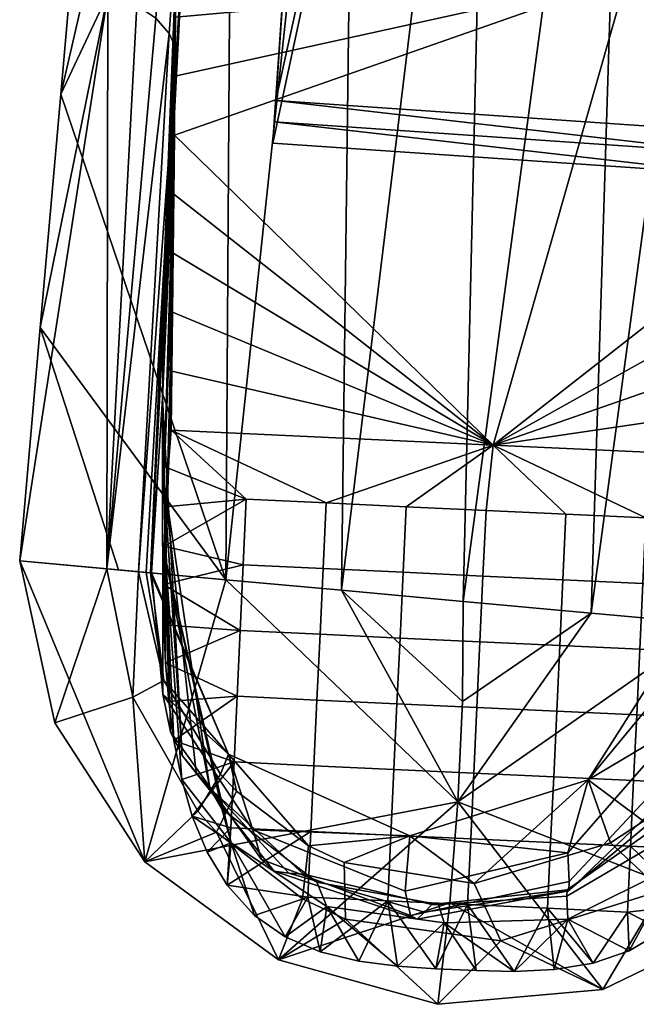
# Model space of a CAD drawing. Units: inches. Extents: x 0 to 128, y -1 to 103.
# Drawn here: x 97 to 98, y 64 to 66 of the extents above; entities that cross this region are included whole.
import ezdxf

# ---------------------------------------------------------------- set-up
doc = ezdxf.new("R2010")
doc.units = ezdxf.units.IN
doc.header["$MEASUREMENT"] = 0

msp = doc.modelspace()

# ---------------------------------------------------------------- meshes
mesh = msp.add_polyface()
corners = [(97.3713, 65.9331, 14.2947), (98.6405, 84.3799, 13.6492), (98.0059, 75.1565, 13.972), (97.3769, 66.0137, 16.3771), (97.3741, 65.9734, 15.3359), (98.5991, 83.7787, 15.7554), (97.988, 74.8962, 16.0662), (98.6198, 84.0793, 14.7023), (97.3713, 65.9331, 14.2947), (98.255, 65.8723, 14.2947), (97.3769, 66.0137, 16.3771), (98.2605, 65.9529, 16.3771), (97.3741, 65.9734, 15.3359), (98.2577, 65.9126, 15.3359), (98.255, 65.8723, 14.2947), (99.5241, 84.3191, 13.6492), (98.678, 72.0212, 14.0796), (99.1011, 78.1702, 13.8644), (98.2605, 65.9529, 16.3771), (98.2577, 65.9126, 15.3359), (99.4828, 83.7179, 15.7554), (99.0754, 77.7962, 15.9626), (98.6679, 71.8746, 16.1699), (99.5035, 84.0185, 14.7023), (97.3769, 66.0137, 16.3771), (98.2605, 65.9529, 16.3771), (98.5991, 83.7787, 15.7554), (99.4828, 83.7179, 15.7554), (97.988, 74.8962, 16.0662), (99.0754, 77.7962, 15.9626), (98.6679, 71.8746, 16.1699), (98.5991, 83.7787, 15.7554), (99.4828, 83.7179, 15.7554), (98.6405, 84.3799, 13.6492), (99.5241, 84.3191, 13.6492), (98.6198, 84.0793, 14.7023), (99.5035, 84.0185, 14.7023), (98.6405, 84.3799, 13.6492), (99.5241, 84.3191, 13.6492), (97.3713, 65.9331, 14.2947), (98.255, 65.8723, 14.2947), (98.0059, 75.1565, 13.972), (98.678, 72.0212, 14.0796), (99.1011, 78.1702, 13.8644)]
mesh.append_faces([[corners[k] for k in face] for face in [(0, 6, 2, 2), (2, 7, 1, 1), (3, 6, 4, 4), (4, 6, 0, 0), (5, 2, 6, 6), (7, 2, 5, 5), (9, 12, 8, 8), (12, 13, 10, 10), (11, 10, 13, 13), (13, 12, 9, 9), (14, 16, 19, 19), (16, 17, 21, 21), (17, 15, 23, 23), (18, 19, 22, 22), (20, 21, 17, 17), (21, 22, 16, 16), (23, 20, 17, 17), (19, 16, 22, 22), (24, 30, 28, 28), (28, 29, 26, 26), (27, 26, 29, 29), (29, 28, 30, 30), (30, 24, 25, 25), (31, 36, 35, 35), (35, 34, 33, 33), (34, 35, 36, 36), (36, 31, 32, 32), (37, 43, 41, 41), (41, 42, 39, 39), (39, 42, 40, 40), (42, 41, 43, 43), (43, 37, 38, 38)]])
mesh = msp.add_polyface()
corners = [(98.7629, 67.6939, 24.791), (98.5397, 67.4143, 24.9327), (98.7152, 66.7896, 24.7762), (98.6675, 65.8852, 24.7638), (96.9684, 66.0257, 24.7647), (97.2975, 67.453, 24.9285), (97.0075, 66.4691, 24.7707), (97.0466, 66.9126, 24.7772), (97.2824, 65.103, 25.0095), (97.5316, 67.4457, 25.0448), (97.5022, 65.0829, 25.0895), (97.7889, 67.4377, 25.1143), (97.7334, 65.0618, 25.1235), (98.0516, 67.4295, 25.1152), (97.9766, 65.0396, 25.0979), (98.2981, 67.4218, 25.051), (97.1877, 66.2843, 23.1425), (97.2034, 66.3546, 23.4098), (98.0441, 66.2498, 23.184), (98.3052, 66.3234, 23.4457), (98.3446, 66.4898, 23.648), (98.3835, 66.7183, 23.7764), (97.5625, 67.0171, 23.8136), (98.41, 66.9791, 23.8136), (97.232, 66.758, 23.7722), (97.2487, 67.0311, 23.8136), (97.2173, 66.5207, 23.6308), (98.7629, 67.6939, 24.791), (98.7152, 66.7896, 24.7762), (98.6375, 66.8608, 24.5991), (98.6675, 65.8852, 24.7638), (98.3835, 66.7183, 23.7764), (98.41, 66.9791, 23.8136), (98.4324, 66.7214, 24.0075), (98.4617, 67.6626, 23.8141), (97.2487, 67.0311, 23.8136), (97.2697, 67.3732, 23.8138), (97.5625, 67.0171, 23.8136), (98.4617, 67.6626, 23.8141), (98.41, 66.9791, 23.8136), (97.1747, 66.1414, 24.1164), (97.253, 67.2272, 24.1256), (97.2568, 67.1671, 23.9048), (97.1881, 66.111, 23.895), (97.149, 66.1705, 24.3283), (97.2363, 67.2854, 24.3377), (97.1129, 66.1943, 24.5011), (97.2073, 67.3337, 24.5118), (97.0578, 66.2158, 24.657), (97.1582, 67.3786, 24.6706), (97.0075, 66.4691, 24.7707), (97.0466, 66.9126, 24.7772), (97.2487, 67.0311, 23.8136), (97.232, 66.758, 23.7722), (97.2173, 66.5207, 23.6308), (97.2697, 67.3732, 23.8138)]
mesh.append_faces([[corners[k] for k in face] for face in [(0, 1, 2, 2), (2, 1, 3, 3), (4, 5, 6, 6), (6, 5, 7, 7), (5, 8, 9, 9), (9, 10, 11, 11), (11, 12, 13, 13), (13, 14, 15, 15), (15, 3, 1, 1), (16, 17, 18, 18), (19, 18, 20, 20), (20, 18, 21, 21), (21, 22, 23, 23), (22, 24, 25, 25), (24, 22, 26, 26), (26, 22, 17, 17), (17, 22, 18, 18), (18, 22, 21, 21), (27, 28, 29, 29), (28, 30, 29, 29), (31, 32, 33, 33), (32, 34, 33, 33), (35, 36, 37, 37), (37, 38, 39, 39), (40, 41, 42, 43), (44, 45, 41, 40), (46, 47, 45, 44), (48, 49, 47, 46), (50, 51, 48, 48), (52, 53, 42, 42), (53, 54, 43, 43), (55, 52, 42, 42), (43, 42, 53, 53), (49, 48, 51, 51)]])
mesh = msp.add_polyface()
corners = [(97.7334, 65.0618, 25.1235), (97.7889, 67.4377, 25.1143), (97.5022, 65.0829, 25.0895), (97.5316, 67.4457, 25.0448), (97.2824, 65.103, 25.0095), (96.9294, 65.5822, 24.7594), (96.9684, 66.0257, 24.7647), (97.2975, 67.453, 24.9285), (97.1808, 65.6113, 5.7856), (97.182, 65.7235, 8.6784), (97.7901, 65.3588), (97.1831, 65.8356, 11.5713), (97.1843, 65.9478, 14.4641), (97.1854, 66.06, 17.3569), (98.0441, 66.2498, 23.184), (97.1866, 66.1721, 20.2497), (97.1877, 66.2843, 23.1425), (97.1797, 65.4991, 2.8928), (97.1674, 65.1432, 5.8614), (97.1808, 65.6113, 5.7856), (97.182, 65.7235, 8.6784), (97.1643, 65.2922, 11.4961), (97.1831, 65.8356, 11.5713), (97.1843, 65.9478, 14.4641), (97.1615, 65.4475, 17.2659), (97.1854, 66.06, 17.3569), (97.1866, 66.1721, 20.2497), (97.1652, 65.6992, 23.1344), (97.1877, 66.2843, 23.1425), (96.8904, 65.1387, 24.7548), (96.9294, 65.5822, 24.7594), (97.0578, 66.2158, 24.657), (96.9684, 66.0257, 24.7647), (97.0075, 66.4691, 24.7707), (97.1877, 66.2843, 23.1425), (97.1652, 65.6992, 23.1344), (97.2034, 66.3546, 23.4098), (97.2173, 66.5207, 23.6308), (97.1881, 66.111, 23.895), (97.1391, 65.116, 23.5463), (97.1309, 65.1168, 23.7574), (97.1163, 65.1181, 23.9636), (97.0557, 65.1237, 24.3766), (97.1747, 66.1414, 24.1164), (97.149, 66.1705, 24.3283), (97.1129, 66.1943, 24.5011)]
mesh.append_faces([[corners[k] for k in face] for face in [(0, 1, 2, 2), (2, 3, 4, 4), (5, 4, 6, 6), (4, 7, 6, 6), (8, 9, 10, 10), (9, 11, 10, 10), (11, 12, 10, 10), (12, 13, 14, 14), (13, 15, 14, 14), (15, 16, 14, 14), (17, 18, 19, 19), (19, 18, 20, 20), (20, 21, 22, 22), (22, 21, 23, 23), (23, 24, 25, 25), (25, 24, 26, 26), (26, 27, 28, 28), (24, 23, 21, 21), (24, 27, 26, 26), (29, 30, 31, 31), (30, 32, 31, 31), (32, 33, 31, 31), (34, 35, 36, 36), (37, 36, 38, 38), (39, 40, 38, 38), (40, 41, 38, 38), (41, 42, 43, 43), (42, 29, 31, 31), (43, 38, 41, 41), (44, 43, 42, 42), (45, 44, 42, 42), (31, 45, 42, 42), (36, 35, 39, 39), (38, 36, 39, 39)]])
mesh = msp.add_polyface()
corners = [(98.2085, 65.0184, 25.0189), (98.2981, 67.4218, 25.051), (97.9766, 65.0396, 25.0979), (98.0516, 67.4295, 25.1152), (97.7334, 65.0618, 25.1235), (98.6675, 65.8852, 24.7638), (98.0441, 66.2498, 23.184), (98.2803, 66.2403, 23.1954), (98.2805, 66.2385, 23.1495), (98.2943, 66.1251, 20.2558), (98.308, 66.0117, 17.3621), (98.3217, 65.8983, 14.4684), (98.3354, 65.7849, 11.5748), (98.3491, 65.6714, 8.6811), (97.7901, 65.3588), (98.3628, 65.558, 5.7874), (97.1843, 65.9478, 14.4641), (98.2803, 66.2403, 23.1954), (98.2204, 65.6305, 23.1916), (98.2805, 66.2385, 23.1495), (98.2943, 66.1251, 20.2558), (98.2473, 65.4025, 17.3151), (98.308, 66.0117, 17.3621), (98.3217, 65.8983, 14.4684), (98.2787, 65.2428, 11.526), (98.3354, 65.7849, 11.5748), (98.3491, 65.6714, 8.6811), (98.3097, 65.0893, 5.8721), (98.3628, 65.558, 5.7874), (98.0441, 66.2498, 23.184), (98.3052, 66.3234, 23.4457), (98.2803, 66.2403, 23.1954), (98.1614, 65.0227, 23.1903), (98.2204, 65.6305, 23.1916), (98.3052, 66.3234, 23.4457), (98.2803, 66.2403, 23.1954), (98.3446, 66.4898, 23.648), (98.2148, 65.0178, 23.597), (98.3835, 66.7183, 23.7764), (98.4451, 64.9968, 24.3831), (98.3099, 65.0091, 23.996), (98.4909, 66.7687, 24.21), (98.557, 66.8137, 24.4009), (98.6375, 66.8608, 24.5991), (98.4324, 66.7214, 24.0075), (98.6675, 65.8852, 24.7638)]
mesh.append_faces([[corners[k] for k in face] for face in [(0, 1, 2, 2), (2, 3, 4, 4), (5, 1, 0, 0), (6, 7, 8, 8), (8, 9, 6, 6), (9, 10, 6, 6), (10, 11, 6, 6), (11, 12, 6, 6), (12, 13, 14, 14), (13, 15, 14, 14), (14, 16, 6, 6), (6, 12, 14, 14), (17, 18, 19, 19), (19, 18, 20, 20), (20, 21, 22, 22), (22, 21, 23, 23), (23, 24, 25, 25), (25, 24, 26, 26), (26, 27, 28, 28), (24, 23, 21, 21), (18, 21, 20, 20), (29, 30, 31, 31), (32, 33, 34, 34), (33, 35, 34, 34), (34, 36, 37, 37), (36, 38, 37, 37), (39, 40, 41, 41), (40, 37, 38, 38), (37, 32, 34, 34), (42, 43, 39, 39), (41, 42, 39, 39), (44, 41, 40, 40), (43, 45, 39, 39), (38, 44, 40, 40)]])
mesh = msp.add_polyface()
corners = [(97.2824, 65.103, 25.0095), (97.0779, 65.1216, 24.8953), (96.8904, 65.1387, 24.7548), (96.957, 64.831, 24.7513), (97.1283, 64.5668, 24.7483), (97.2824, 65.103, 25.0095), (96.9294, 65.5822, 24.7594), (97.0779, 65.1216, 24.8953), (96.8904, 65.1387, 24.7548), (97.1674, 65.1432, 5.8614), (97.2515, 64.7069, 8.6778), (97.1643, 65.2922, 11.4961), (97.1994, 64.7685, 14.3784), (97.2255, 64.7367, 11.4943), (97.1615, 65.4475, 17.2659), (97.1771, 64.8136, 17.2628), (97.1785, 65.387), (97.1728, 65.3149), (97.1797, 65.4991, 2.8928), (97.1983, 64.7232), (97.1835, 64.7972), (97.1735, 64.8716), (97.1675, 64.9452), (97.1644, 65.0171), (97.1637, 65.0937), (97.1651, 65.167), (97.1682, 65.2416), (97.1652, 65.6992, 23.1344), (97.1409, 65.1159, 23.1285), (97.182, 65.7235, 8.6784), (97.1622, 64.8855, 20.1966), (97.2923, 64.6031, 2.9309), (97.2723, 64.7334, 24.0391), (97.2292, 64.6632, 24.4476), (97.1053, 64.8799, 24.3967), (97.1642, 64.9112, 23.9664), (96.8904, 65.1387, 24.7548), (97.0557, 65.1237, 24.3766), (96.957, 64.831, 24.7513), (97.2874, 64.7716, 23.1558), (97.1391, 65.116, 23.5463), (97.1409, 65.1159, 23.1285), (97.1309, 65.1168, 23.7574), (97.1163, 65.1181, 23.9636), (97.1652, 65.6992, 23.1344), (97.1409, 65.1159, 23.1285), (97.1391, 65.116, 23.5463)]
mesh.append_faces([[corners[k] for k in face] for face in [(0, 1, 2, 2), (3, 4, 2, 2), (0, 2, 4, 4), (5, 6, 7, 7), (7, 6, 8, 8), (9, 10, 11, 11), (12, 11, 13, 13), (14, 12, 15, 15), (11, 12, 14, 14), (16, 17, 18, 18), (19, 9, 20, 20), (20, 9, 21, 21), (21, 9, 22, 22), (22, 9, 23, 23), (23, 9, 24, 24), (24, 9, 25, 25), (25, 18, 26, 26), (26, 18, 17, 17), (27, 14, 28, 28), (11, 29, 9, 9), (15, 30, 14, 14), (18, 25, 9, 9), (31, 9, 19, 19), (14, 30, 28, 28), (32, 33, 34, 35), (36, 37, 38, 38), (39, 40, 41, 41), (40, 35, 42, 42), (42, 35, 43, 43), (43, 34, 37, 37), (34, 43, 35, 35), (37, 34, 38, 38), (39, 35, 40, 40), (44, 45, 46, 46)]])
mesh = msp.add_polyface()
corners = [(97.7334, 65.0618, 25.1235), (97.7317, 64.8717, 25.0999), (97.9766, 65.0396, 25.0979), (97.7232, 64.6806, 25.0291), (98.2085, 65.0184, 25.0189), (98.2824, 64.4613, 24.7478), (98.3902, 65.3312), (97.7901, 65.3588), (98.3765, 65.4446, 2.8937), (98.3628, 65.558, 5.7874), (98.137, 64.6583, 8.6973), (98.2787, 65.2428, 11.526), (98.1404, 64.6843, 11.5241), (98.1437, 64.7124, 14.4186), (98.2473, 65.4025, 17.3151), (98.1451, 64.7545, 17.312), (98.1614, 65.0227, 23.1903), (98.1428, 64.8248, 20.2523), (98.2204, 65.6305, 23.1916), (97.9711, 64.7225, 23.1867), (98.0747, 65.0957), (98.0806, 65.2205), (98.2325, 65.2134), (98.2266, 65.0886), (97.9228, 65.1028), (97.9286, 65.2276), (97.7709, 65.1099), (97.7767, 65.2347), (97.619, 65.117), (97.6248, 65.2418), (98.0689, 64.9708), (98.2208, 64.9637), (97.917, 64.9779), (97.7651, 64.985), (98.0631, 64.8459), (98.215, 64.8388), (97.9111, 64.853), (97.7592, 64.8601), (98.0572, 64.721), (98.2091, 64.7139), (97.9053, 64.7281), (97.7534, 64.7352), (97.7901, 65.3588), (98.3902, 65.3312), (98.1614, 65.0227, 23.1903), (98.2148, 65.0178, 23.597), (97.9711, 64.7225, 23.1867), (98.3099, 65.0091, 23.996), (98.2022, 64.7726, 24.0276), (98.0759, 64.6438, 24.0732)]
mesh.append_faces([[corners[k] for k in face] for face in [(0, 1, 2, 2), (1, 3, 2, 2), (4, 2, 3, 3), (3, 5, 4, 4), (6, 7, 8, 8), (9, 8, 7, 7), (10, 11, 12, 12), (13, 14, 15, 15), (11, 13, 12, 12), (14, 13, 11, 11), (16, 17, 18, 18), (19, 17, 16, 16), (14, 17, 15, 15), (17, 14, 18, 18), (20, 21, 22, 23), (24, 25, 21, 20), (26, 27, 25, 24), (28, 29, 27, 26), (30, 20, 23, 31), (32, 24, 20, 30), (33, 26, 24, 32), (34, 30, 31, 35), (36, 32, 30, 34), (37, 33, 32, 36), (38, 34, 35, 39), (40, 36, 34, 38), (41, 37, 36, 40), (42, 43, 21, 21), (21, 25, 42, 42), (25, 27, 42, 42), (27, 29, 42, 42), (44, 45, 46, 46), (47, 48, 45, 45), (49, 45, 48, 48)]])
mesh = msp.add_polyface()
corners = [(97.7232, 64.6806, 25.0291), (97.7317, 64.8717, 25.0999), (97.5022, 65.0829, 25.0895), (97.7334, 65.0618, 25.1235), (97.2824, 65.103, 25.0095), (97.7901, 65.3588), (97.1785, 65.387), (97.1797, 65.4991, 2.8928), (97.1808, 65.6113, 5.7856), (97.2515, 64.7069, 8.6778), (97.1674, 65.1432, 5.8614), (97.2747, 64.6672, 5.861), (97.1643, 65.2922, 11.4961), (97.2255, 64.7367, 11.4943), (97.1409, 65.1159, 23.1285), (97.1622, 64.8855, 20.1966), (97.2874, 64.7716, 23.1558), (97.3332, 64.6272, 20.2262), (97.4671, 65.1241), (97.4729, 65.2489), (97.6248, 65.2418), (97.619, 65.117), (97.3152, 65.1311), (97.321, 65.256), (97.6132, 64.9921), (97.7709, 65.1099), (97.7651, 64.985), (97.4612, 64.9992), (97.3093, 65.0063), (97.6073, 64.8672), (97.7592, 64.8601), (97.4554, 64.8743), (97.3035, 64.8814), (97.6015, 64.7423), (97.7534, 64.7352), (97.4496, 64.7494), (97.2977, 64.7565), (97.1785, 65.387), (97.7901, 65.3588), (97.1835, 64.7972), (97.1735, 64.8716), (97.1675, 64.9452), (97.1644, 65.0171), (97.1637, 65.0937), (97.1651, 65.167), (97.1682, 65.2416), (97.1728, 65.3149)]
mesh.append_faces([[corners[k] for k in face] for face in [(0, 1, 2, 2), (1, 3, 2, 2), (2, 4, 0, 0), (5, 6, 7, 7), (7, 8, 5, 5), (9, 10, 11, 11), (12, 9, 13, 13), (14, 15, 16, 16), (17, 16, 15, 15), (18, 19, 20, 21), (22, 23, 19, 18), (24, 21, 25, 26), (27, 18, 21, 24), (28, 22, 18, 27), (29, 24, 26, 30), (31, 27, 24, 29), (32, 28, 27, 31), (33, 29, 30, 34), (35, 31, 29, 33), (36, 32, 31, 35), (37, 38, 19, 19), (39, 40, 32, 32), (40, 41, 32, 32), (41, 42, 28, 28), (42, 43, 28, 28), (43, 44, 22, 22), (44, 45, 23, 23), (45, 46, 23, 23), (46, 37, 23, 23), (20, 19, 38, 38), (23, 22, 44, 44), (19, 23, 37, 37), (22, 28, 43, 43), (28, 32, 41, 41), (32, 36, 39, 39)]])
mesh = msp.add_polyface()
corners = [(97.7232, 64.6806, 25.0291), (97.2824, 65.103, 25.0095), (97.1283, 64.5668, 24.7483), (97.4548, 64.5279, 5.8664), (97.2747, 64.6672, 5.861), (97.2923, 64.6031, 2.9309), (97.4744, 64.4819, 2.9326), (97.4299, 64.5433, 8.6881), (97.2515, 64.7069, 8.6778), (97.4021, 64.5453, 11.5102), (97.2255, 64.7367, 11.4943), (97.3742, 64.5492, 14.3999), (97.1994, 64.7685, 14.3784), (97.3501, 64.5708, 17.2891), (97.1771, 64.8136, 17.2628), (97.3332, 64.6272, 20.2262), (97.1622, 64.8855, 20.1966), (97.3949, 64.4241), (97.3369, 64.4648), (97.2846, 64.5223), (97.2469, 64.585), (97.2184, 64.6537), (97.1983, 64.7232), (97.1674, 65.1432, 5.8614), (97.2918, 64.6316), (97.2977, 64.7565), (97.4496, 64.7494), (97.4437, 64.6245), (97.3949, 64.4241), (97.3369, 64.4648), (97.4379, 64.4997), (97.2846, 64.5223), (97.2469, 64.585), (97.2184, 64.6537), (97.1983, 64.7232), (97.1835, 64.7972), (97.3023, 64.7009, 24.0559), (97.2646, 64.6233, 24.4594), (97.2292, 64.6632, 24.4476), (97.2723, 64.7334, 24.0391), (97.439, 64.5974, 24.1147), (97.428, 64.4964, 24.5007), (96.957, 64.831, 24.7513), (97.1053, 64.8799, 24.3967), (97.1283, 64.5668, 24.7483), (97.382, 64.3804, 24.7463), (97.1642, 64.9112, 23.9664), (97.2874, 64.7716, 23.1558)]
mesh.append_faces([[corners[k] for k in face] for face in [(0, 1, 2, 2), (3, 4, 5, 6), (7, 8, 4, 3), (9, 10, 8, 7), (11, 12, 10, 9), (13, 14, 12, 11), (15, 16, 14, 13), (17, 5, 18, 18), (18, 5, 19, 19), (19, 5, 20, 20), (20, 5, 21, 21), (21, 5, 22, 22), (5, 17, 6, 6), (4, 23, 5, 5), (24, 25, 26, 27), (28, 29, 30, 30), (29, 31, 30, 30), (31, 32, 24, 24), (32, 33, 24, 24), (33, 34, 25, 25), (34, 35, 25, 25), (25, 24, 33, 33), (24, 27, 31, 31), (27, 30, 31, 31), (36, 37, 38, 39), (40, 41, 37, 36), (42, 43, 44, 44), (44, 37, 45, 45), (46, 47, 39, 39), (38, 44, 43, 43), (39, 47, 36, 36), (37, 44, 38, 38), (36, 47, 40, 40), (41, 45, 37, 37)]])
mesh = msp.add_polyface()
corners = [(98.1351, 64.6218, 5.8713), (97.9305, 64.5015, 5.8707), (97.9323, 64.458, 2.9339), (98.1366, 64.5599, 2.9341), (98.1404, 64.6843, 11.5241), (97.9326, 64.5114, 11.5226), (97.931, 64.5133, 8.6962), (98.137, 64.6583, 8.6973), (98.3097, 65.0893, 5.8721), (98.1451, 64.7545, 17.312), (97.9345, 64.5295, 17.3096), (97.9342, 64.5113, 14.4166), (98.1437, 64.7124, 14.4186), (98.1428, 64.8248, 20.2523), (97.9323, 64.5839, 20.2495), (98.2791, 64.6763), (98.2483, 64.6064), (98.2115, 64.5421), (98.1671, 64.4847), (98.1141, 64.4363), (98.0488, 64.3976), (98.0514, 64.5962), (98.0572, 64.721), (98.2091, 64.7139), (98.2033, 64.5891), (98.3027, 64.7446), (98.2791, 64.6763), (98.2483, 64.6064), (98.2115, 64.5421), (98.1671, 64.4847), (98.1141, 64.4363), (98.0456, 64.4713), (98.0488, 64.3976), (98.215, 64.8388), (98.0759, 64.6438, 24.0732), (98.1838, 64.561, 24.4723), (98.1103, 64.5122, 24.486), (98.0133, 64.6028, 24.093), (98.2022, 64.7726, 24.0276), (98.3328, 64.7136, 24.441), (97.9989, 64.3241, 24.746), (98.2824, 64.4613, 24.7478), (98.4984, 64.6903, 24.7506), (97.9711, 64.7225, 23.1867), (98.2148, 65.0178, 23.597)]
mesh.append_faces([[corners[k] for k in face] for face in [(0, 1, 2, 3), (4, 5, 6, 7), (7, 6, 1, 0), (8, 7, 0, 0), (9, 10, 11, 12), (12, 11, 5, 4), (13, 14, 10, 9), (15, 3, 16, 16), (16, 3, 17, 17), (17, 3, 18, 18), (18, 3, 19, 19), (19, 3, 20, 20), (3, 8, 0, 0), (2, 20, 3, 3), (8, 3, 15, 15), (21, 22, 23, 24), (25, 26, 23, 23), (26, 27, 23, 23), (27, 28, 24, 24), (28, 29, 24, 24), (29, 30, 31, 31), (30, 32, 31, 31), (23, 33, 25, 25), (24, 23, 27, 27), (21, 24, 29, 29), (31, 21, 29, 29), (34, 35, 36, 37), (38, 39, 35, 34), (40, 36, 41, 41), (41, 39, 42, 42), (37, 43, 34, 34), (35, 41, 36, 36), (39, 41, 35, 35), (44, 34, 43, 43)]])
mesh = msp.add_polyface()
corners = [(97.7232, 64.6806, 25.0291), (97.7077, 64.4887, 24.9109), (97.9989, 64.3241, 24.746), (97.6853, 64.2958, 24.7455), (98.2824, 64.4613, 24.7478), (97.9305, 64.5015, 5.8707), (97.6863, 64.4855, 5.8705), (97.6974, 64.4508, 2.9338), (97.9323, 64.458, 2.9339), (97.931, 64.5133, 8.6962), (97.6734, 64.4857, 8.6959), (97.9326, 64.5114, 11.5226), (97.6595, 64.4708, 11.5222), (97.9342, 64.5113, 14.4166), (97.6456, 64.4575, 14.4161), (97.9345, 64.5295, 17.3096), (97.6331, 64.4645, 17.3089), (97.9323, 64.5839, 20.2495), (97.6232, 64.5111, 20.2486), (98.0488, 64.3976), (97.9804, 64.374), (97.906, 64.3617), (97.8301, 64.3582), (97.7578, 64.3598), (97.6814, 64.3633), (97.6319, 64.6162, 23.1853), (97.9711, 64.7225, 23.1867), (98.1428, 64.8248, 20.2523), (97.8995, 64.6033), (97.9053, 64.7281), (98.0572, 64.721), (98.0514, 64.5962), (97.7476, 64.6104), (97.7534, 64.7352), (97.8936, 64.4784), (98.0456, 64.4713), (97.7417, 64.4855), (98.0488, 64.3976), (97.9804, 64.374), (97.906, 64.3617), (97.8301, 64.3582), (97.7578, 64.3598), (97.6814, 64.3633), (98.0133, 64.6028, 24.093), (98.1103, 64.5122, 24.486), (97.805, 64.4162, 24.5234), (97.7539, 64.5257, 24.147), (97.6853, 64.2958, 24.7455), (97.9989, 64.3241, 24.746), (97.9711, 64.7225, 23.1867), (97.6319, 64.6162, 23.1853)]
mesh.append_faces([[corners[k] for k in face] for face in [(0, 1, 2, 2), (1, 3, 2, 2), (2, 4, 0, 0), (5, 6, 7, 8), (9, 10, 6, 5), (11, 12, 10, 9), (13, 14, 12, 11), (15, 16, 14, 13), (17, 18, 16, 15), (19, 8, 20, 20), (20, 8, 21, 21), (21, 8, 22, 22), (22, 7, 23, 23), (23, 7, 24, 24), (25, 17, 26, 26), (7, 22, 8, 8), (27, 26, 17, 17), (17, 25, 18, 18), (28, 29, 30, 31), (32, 33, 29, 28), (34, 28, 31, 35), (36, 32, 28, 34), (37, 38, 35, 35), (38, 39, 34, 34), (39, 40, 34, 34), (40, 41, 36, 36), (41, 42, 36, 36), (34, 35, 38, 38), (36, 34, 40, 40), (43, 44, 45, 46), (47, 45, 48, 48), (49, 46, 50, 50), (46, 49, 43, 43), (44, 48, 45, 45)]])
mesh = msp.add_polyface()
corners = [(97.6853, 64.2958, 24.7455), (97.7077, 64.4887, 24.9109), (97.382, 64.3804, 24.7463), (97.7232, 64.6806, 25.0291), (97.1283, 64.5668, 24.7483), (97.6863, 64.4855, 5.8705), (97.4548, 64.5279, 5.8664), (97.4744, 64.4819, 2.9326), (97.6974, 64.4508, 2.9338), (97.6595, 64.4708, 11.5222), (97.4021, 64.5453, 11.5102), (97.4299, 64.5433, 8.6881), (97.6734, 64.4857, 8.6959), (97.6331, 64.4645, 17.3089), (97.3501, 64.5708, 17.2891), (97.3742, 64.5492, 14.3999), (97.6456, 64.4575, 14.4161), (97.6232, 64.5111, 20.2486), (97.3332, 64.6272, 20.2262), (97.6814, 64.3633), (97.6085, 64.3681), (97.5347, 64.3776), (97.4616, 64.3954), (97.3949, 64.4241), (97.2874, 64.7716, 23.1558), (97.6319, 64.6162, 23.1853), (97.5956, 64.6174), (97.6015, 64.7423), (97.7534, 64.7352), (97.7476, 64.6104), (97.4437, 64.6245), (97.4496, 64.7494), (97.5898, 64.4926), (97.7417, 64.4855), (97.4379, 64.4997), (97.6814, 64.3633), (97.6085, 64.3681), (97.5347, 64.3776), (97.4616, 64.3954), (97.3949, 64.4241), (97.5068, 64.5651, 24.1336), (97.5098, 64.4578, 24.5139), (97.428, 64.4964, 24.5007), (97.439, 64.5974, 24.1147), (97.7539, 64.5257, 24.147), (97.805, 64.4162, 24.5234), (97.382, 64.3804, 24.7463), (97.6853, 64.2958, 24.7455), (97.6319, 64.6162, 23.1853), (97.2874, 64.7716, 23.1558)]
mesh.append_faces([[corners[k] for k in face] for face in [(0, 1, 2, 2), (1, 3, 2, 2), (4, 2, 3, 3), (5, 6, 7, 8), (9, 10, 11, 12), (12, 11, 6, 5), (13, 14, 15, 16), (16, 15, 10, 9), (17, 18, 14, 13), (19, 8, 20, 20), (20, 7, 21, 21), (21, 7, 22, 22), (22, 7, 23, 23), (24, 18, 25, 25), (7, 20, 8, 8), (17, 25, 18, 18), (26, 27, 28, 29), (30, 31, 27, 26), (32, 26, 29, 33), (34, 30, 26, 32), (35, 36, 32, 32), (36, 37, 32, 32), (37, 38, 32, 32), (38, 39, 34, 34), (32, 33, 35, 35), (34, 32, 38, 38), (40, 41, 42, 43), (44, 45, 41, 40), (46, 41, 47, 47), (48, 43, 49, 49), (43, 48, 40, 40), (41, 46, 42, 42), (40, 48, 44, 44), (45, 47, 41, 41)]])

doc.saveas('drawing.dxf')
